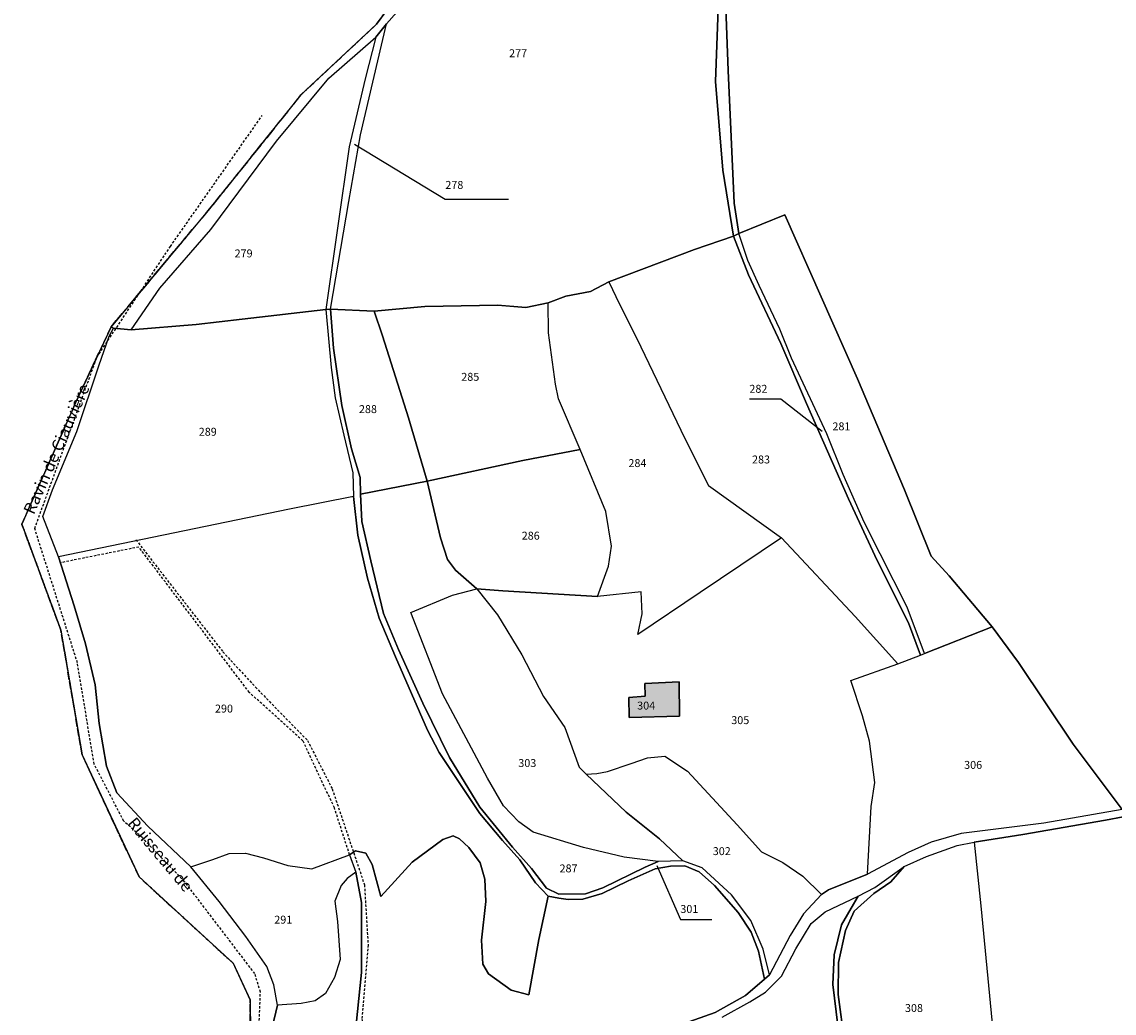
# Model space of a CAD drawing. Units: metres. Extents: x 1020890 to 1028769, y 6338340 to 6348156.
# Drawn here: x 1021953 to 1022228, y 6345003 to 6345253 of the extents above; entities that cross this region are included whole.
import ezdxf
from ezdxf.enums import TextEntityAlignment as Align

# ---------------------------------------------------------------- set-up
doc = ezdxf.new("R2010")
doc.units = ezdxf.units.M
for name, pattern in [('TOPO1', [1, 0.6, -0.4]), ('TOPO2', [2.4, 2, -0.4]), ('TOPO5', [5.4, 3, -1, 0.4, -1])]:
    doc.linetypes.add(name, pattern=pattern)
for name, color, linetype in [('ig_cad_bati_dur', 152, 'CONTINUOUS'), ('ig_cad_bati_dur_hach', 24, 'CONTINUOUS'), ('ig_cad_detail_lineaire', 252, 'TOPO1'), ('ig_cad_divers_texte', 8, 'CONTINUOUS'), ('ig_cad_fleche_de_rattachement', 3, 'CONTINUOUS'), ('ig_cad_hydro', 140, 'CONTINUOUS'), ('ig_cad_lieudit', 7, 'ByLayer'), ('ig_cad_limcom', 1, 'TOPO5'), ('ig_cad_parcel', 3, 'CONTINUOUS'), ('ig_cad_parcel_num', 3, 'CONTINUOUS'), ('ig_cad_section', 20, 'TOPO2')]:
    doc.layers.add(name, color=color, linetype=linetype)
doc.styles.add('Times New Roman', font='times.ttf')

msp = doc.modelspace()

# ---------------------------------------------------------------- hatches: boundary and pattern name
at = {"layer": 'ig_cad_bati_dur_hach'}
msp.add_hatch(color=256, dxfattribs=at).paths.add_polyline_path([(1022109.92, 6345085.87), (1022110.02, 6345082.69), (1022105.86, 6345082.32), (1022105.97, 6345077.26), (1022118.64, 6345077.65), (1022118.57, 6345086.31)])

# ---------------------------------------------------------------- linework, layer by layer
at = {"layer": 'ig_cad_bati_dur'}
msp.add_lwpolyline([(1022109.92, 6345085.87), (1022110.02, 6345082.69), (1022105.86, 6345082.32), (1022105.97, 6345077.26), (1022118.64, 6345077.65), (1022118.57, 6345086.31)], close=True, dxfattribs=at)
at = {"layer": 'ig_cad_detail_lineaire'}
for points in [[(1022092.3, 6344819.78), (1022082.04, 6344836.93), (1022068.77, 6344854.08), (1022053.89, 6344869.36), (1022035.28, 6344886.04), (1022019.93, 6344901.33), (1022017.6, 6344905.03), (1022012, 6344920.8), (1022013.34, 6344941.7), (1022010.99, 6344957.48), (1022014.89, 6344972.81), (1022009.76, 6344989.05), (1022012.52, 6344996.94), (1022012.97, 6345008.08), (1022011.56, 6345012.72), (1021993.87, 6345035.9), (1021983.16, 6345047.02), (1021978.51, 6345051.19), (1021971.05, 6345065.56), (1021966.83, 6345091.08), (1021956.07, 6345124.95), (1021971.76, 6345168.15), (1021990.27, 6345196.05), (1022013.41, 6345229.06)], [(1022092.3, 6344819.78), (1022082.04, 6344836.93), (1022068.77, 6344854.08), (1022053.89, 6344869.36), (1022035.28, 6344886.04), (1022019.93, 6344901.33), (1022017.6, 6344905.03), (1022012, 6344920.8), (1022013.34, 6344941.7), (1022010.99, 6344957.48), (1022014.89, 6344972.81), (1022009.76, 6344989.05), (1022012.52, 6344996.94), (1022012.97, 6345008.08), (1022011.56, 6345012.72), (1021993.87, 6345035.9), (1021983.16, 6345047.02), (1021978.51, 6345051.19), (1021971.05, 6345065.56), (1021966.83, 6345091.08), (1021956.07, 6345124.95), (1021971.76, 6345168.15), (1021990.27, 6345196.05), (1022013.41, 6345229.06)], [(1021975.32, 6345175.81), (1021966.36, 6345156.6), (1021952.82, 6345126.07), (1021962.64, 6345099.33), (1021968.01, 6345067.86), (1021982.38, 6345037.1), (1022006.11, 6345015.33), (1022010.36, 6345006.13), (1022010.63, 6344981.4), (1022010.03, 6344965.55), (1022008.18, 6344955.77), (1022009.04, 6344942.79), (1022007.42, 6344921.94), (1022011.83, 6344907.2), (1022027.53, 6344884.23), (1022048.02, 6344863.17), (1022073.05, 6344841.88), (1022091.07, 6344817.07)], [(1021981.58, 6345122.11), (1022003.5, 6345093.87), (1022011.72, 6345084.95), (1022024.85, 6345071.51), (1022031.07, 6345059.3), (1022039.2, 6345035.12), (1022040.11, 6345019.94), (1022038.54, 6345001.23), (1022039.13, 6344999.07)], [(1022035.47, 6345042.65), (1022031.63, 6345054.5), (1022023.69, 6345071.39), (1022010.19, 6345083.61), (1021982.31, 6345120.28), (1021962.53, 6345116.3)]]:
    msp.add_lwpolyline(points, dxfattribs=at)
at = {"layer": 'ig_cad_fleche_de_rattachement'}
for points in [[(1022036.71, 6345221.8), (1022059.59, 6345207.94), (1022075.49, 6345207.98)], [(1022154.57, 6345149.43), (1022144.2, 6345157.56), (1022136.25, 6345157.54)], [(1022112.91, 6345040.01), (1022118.86, 6345026.39), (1022126.81, 6345026.41)]]:
    msp.add_lwpolyline(points, dxfattribs=at)
at = {"layer": 'ig_cad_hydro'}
for points in [[(1022083.09, 6345307.6), (1022042.24, 6345252.07), (1022023.19, 6345234.24), (1022000.17, 6345205.53), (1021988.35, 6345191.39), (1021975.31, 6345175.81), (1021975.92, 6345175.44), (1021980.35, 6345175.07), (1021987.64, 6345185.56), (1022000.43, 6345200.31), (1022017, 6345222.56), (1022030.23, 6345238.45), (1022042.07, 6345248.81), (1022044.8, 6345252.14), (1022051.91, 6345260.36)], [(1022014.57, 6344993.47), (1022017.24, 6345004.75), (1022016.35, 6345009.92), (1022014.57, 6345014.5), (1022009.32, 6345022.12), (1022002.6, 6345030.89), (1021995.46, 6345039.66), (1021984.59, 6345049.91), (1021976.77, 6345058.32), (1021974.17, 6345065.05), (1021972.28, 6345075.81), (1021971.27, 6345085.49), (1021968.91, 6345095.91), (1021966.03, 6345105.47), (1021962.06, 6345117.8), (1021958.09, 6345127.99), (1021960.51, 6345134.71), (1021966.67, 6345149.36), (1021972.24, 6345165.94), (1021974.83, 6345173.44), (1021975.92, 6345175.44), (1021975.31, 6345175.81), (1021966.36, 6345156.6), (1021952.82, 6345126.07), (1021962.64, 6345099.33), (1021968.01, 6345067.86), (1021982.38, 6345037.1), (1022006.11, 6345015.33), (1022010.36, 6345006.13), (1022010.63, 6344981.4)], [(1022230.23, 6345054.09), (1022210.52, 6345050.67), (1022189.67, 6345048.08), (1022182.08, 6345045.88), (1022176.33, 6345043.28), (1022166.05, 6345037.8), (1022156.2, 6345033.88), (1022154.44, 6345032.68), (1022149.87, 6345027.83), (1022146.52, 6345022.37), (1022141.29, 6345012.43), (1022140.04, 6345011.33), (1022135.28, 6345007.19), (1022127.65, 6345002.9), (1022118.35, 6344999.61)], [(1022129.39, 6345001.72), (1022136.34, 6345005.63), (1022140.32, 6345008.06), (1022144.36, 6345012.08), (1022147.93, 6345019.01), (1022151.87, 6345025.35), (1022155.4, 6345028.27), (1022163.68, 6345032.23), (1022167.89, 6345034.42), (1022175.32, 6345039.7), (1022180.92, 6345042.26), (1022188.64, 6345045.06), (1022192.95, 6345045.9), (1022205.21, 6345047.8), (1022226.01, 6345051.44), (1022230.5, 6345052.25)]]:
    msp.add_lwpolyline(points, dxfattribs=at)
at = {"layer": 'ig_cad_lieudit'}
for points in [[(1022083.09, 6345307.6), (1022042.24, 6345252.07), (1022023.19, 6345234.24), (1022000.17, 6345205.53), (1021988.35, 6345191.39), (1021975.31, 6345175.81), (1021975.92, 6345175.44), (1021980.35, 6345175.07), (1021996.74, 6345176.35), (1022008.33, 6345177.73), (1022029.49, 6345180.18), (1022030.65, 6345180.26), (1022041.67, 6345179.75), (1022054.46, 6345180.88), (1022072.79, 6345181.26), (1022079.9, 6345180.68), (1022085.52, 6345181.8), (1022089.94, 6345183.53), (1022096.19, 6345184.73), (1022100.83, 6345187.09), (1022122.39, 6345195.27), (1022132.24, 6345198.62), (1022133.59, 6345199.32), (1022145.23, 6345204.04), (1022163.48, 6345162.7), (1022175.37, 6345134.71), (1022182.12, 6345117.97), (1022186.66, 6345112.97), (1022197.47, 6345100.16), (1022204.12, 6345091.2), (1022217.89, 6345070.56), (1022230.23, 6345054.09)], [(1022230.23, 6345054.09), (1022217.89, 6345070.56), (1022204.12, 6345091.2), (1022197.47, 6345100.16), (1022186.66, 6345112.97), (1022182.12, 6345117.97), (1022175.37, 6345134.71), (1022163.48, 6345162.7), (1022145.23, 6345204.04), (1022133.59, 6345199.32), (1022132.24, 6345198.62), (1022122.39, 6345195.27), (1022100.83, 6345187.09), (1022096.19, 6345184.73), (1022089.94, 6345183.53), (1022085.52, 6345181.8), (1022079.9, 6345180.68), (1022072.78, 6345181.26), (1022054.46, 6345180.88), (1022041.67, 6345179.75), (1022030.65, 6345180.26), (1022029.49, 6345180.18), (1022008.33, 6345177.73), (1021996.74, 6345176.35), (1021980.35, 6345175.07), (1021975.92, 6345175.44), (1021975.31, 6345175.81), (1021966.36, 6345156.6), (1021952.82, 6345126.07), (1021962.64, 6345099.33), (1021968.01, 6345067.86), (1021982.38, 6345037.1), (1022006.11, 6345015.33), (1022010.36, 6345006.13), (1022010.63, 6344981.4)]]:
    msp.add_lwpolyline(points, dxfattribs=at)
at = {"layer": 'ig_cad_limcom'}
msp.add_lwpolyline([(1022083.09, 6345307.6), (1022042.24, 6345252.07), (1022023.19, 6345234.24), (1022000.17, 6345205.53), (1021988.35, 6345191.39), (1021975.31, 6345175.81), (1021966.36, 6345156.6), (1021952.82, 6345126.07), (1021962.64, 6345099.33), (1021968.01, 6345067.86), (1021982.38, 6345037.1), (1022006.11, 6345015.33), (1022010.36, 6345006.13), (1022010.63, 6344981.4), (1022010.03, 6344965.55), (1022008.18, 6344955.77), (1022009.04, 6344942.79), (1022007.42, 6344921.94), (1022011.83, 6344907.2), (1022027.53, 6344884.23), (1022048.02, 6344863.17), (1022073.05, 6344841.88), (1022091.07, 6344817.07)], dxfattribs=at)
msp.add_lwpolyline([(1022083.09, 6345307.6), (1022042.24, 6345252.07), (1022023.19, 6345234.24), (1022000.17, 6345205.53), (1021988.35, 6345191.39), (1021975.31, 6345175.81), (1021966.36, 6345156.6), (1021952.82, 6345126.07), (1021962.64, 6345099.33), (1021968.01, 6345067.86), (1021982.38, 6345037.1), (1022006.11, 6345015.33), (1022010.36, 6345006.13), (1022010.63, 6344981.4), (1022010.03, 6344965.55), (1022008.18, 6344955.77), (1022009.04, 6344942.79), (1022007.42, 6344921.94), (1022011.83, 6344907.2), (1022027.53, 6344884.23), (1022048.02, 6344863.17), (1022073.05, 6344841.88), (1022091.07, 6344817.07)], dxfattribs=at)
msp.add_lwpolyline([(1022083.09, 6345307.6), (1022042.24, 6345252.07), (1022023.19, 6345234.24), (1022000.17, 6345205.53), (1021988.35, 6345191.39), (1021975.31, 6345175.81), (1021966.36, 6345156.6), (1021952.82, 6345126.07), (1021962.64, 6345099.33), (1021968.01, 6345067.86), (1021982.38, 6345037.1), (1022006.11, 6345015.33), (1022010.36, 6345006.13), (1022010.63, 6344981.4), (1022010.03, 6344965.55), (1022008.18, 6344955.77), (1022009.04, 6344942.79), (1022007.42, 6344921.94), (1022011.83, 6344907.2), (1022027.53, 6344884.23), (1022048.02, 6344863.17), (1022073.05, 6344841.88), (1022091.07, 6344817.07)], dxfattribs=at)
msp.add_lwpolyline([(1022083.09, 6345307.6), (1022042.24, 6345252.07), (1022023.19, 6345234.24), (1022000.17, 6345205.53), (1021988.35, 6345191.39), (1021975.31, 6345175.81), (1021966.36, 6345156.6), (1021952.82, 6345126.07), (1021962.64, 6345099.33), (1021968.01, 6345067.86), (1021982.38, 6345037.1), (1022006.11, 6345015.33), (1022010.36, 6345006.13), (1022010.63, 6344981.4), (1022010.03, 6344965.55), (1022008.18, 6344955.77), (1022009.04, 6344942.79), (1022007.42, 6344921.94), (1022011.83, 6344907.2), (1022027.53, 6344884.23), (1022048.02, 6344863.17), (1022073.05, 6344841.88), (1022091.07, 6344817.07)], dxfattribs=at)
msp.add_lwpolyline([(1022083.09, 6345307.6), (1022042.24, 6345252.07), (1022023.19, 6345234.24), (1022000.17, 6345205.53), (1021988.35, 6345191.39), (1021975.31, 6345175.81), (1021966.36, 6345156.6), (1021952.82, 6345126.07), (1021962.64, 6345099.33), (1021968.01, 6345067.86), (1021982.38, 6345037.1), (1022006.11, 6345015.33), (1022010.36, 6345006.13), (1022010.63, 6344981.4), (1022010.03, 6344965.55), (1022008.18, 6344955.77), (1022009.04, 6344942.79), (1022007.42, 6344921.94), (1022011.83, 6344907.2), (1022027.53, 6344884.23), (1022048.02, 6344863.17), (1022073.05, 6344841.88), (1022091.07, 6344817.07)], dxfattribs=at)
msp.add_lwpolyline([(1022083.09, 6345307.6), (1022042.24, 6345252.07), (1022023.19, 6345234.24), (1022000.17, 6345205.53), (1021988.35, 6345191.39), (1021975.31, 6345175.81), (1021966.36, 6345156.6), (1021952.82, 6345126.07), (1021962.64, 6345099.33), (1021968.01, 6345067.86), (1021982.38, 6345037.1), (1022006.11, 6345015.33), (1022010.36, 6345006.13), (1022010.63, 6344981.4), (1022010.03, 6344965.55), (1022008.18, 6344955.77), (1022009.04, 6344942.79), (1022007.42, 6344921.94), (1022011.83, 6344907.2), (1022027.53, 6344884.23), (1022048.02, 6344863.17), (1022073.05, 6344841.88), (1022091.07, 6344817.07)], dxfattribs=at)
msp.add_lwpolyline([(1022083.09, 6345307.6), (1022042.24, 6345252.07), (1022023.19, 6345234.24), (1022000.17, 6345205.53), (1021988.35, 6345191.39), (1021975.31, 6345175.81), (1021966.36, 6345156.6), (1021952.82, 6345126.07), (1021962.64, 6345099.33), (1021968.01, 6345067.86), (1021982.38, 6345037.1), (1022006.11, 6345015.33), (1022010.36, 6345006.13), (1022010.63, 6344981.4), (1022010.03, 6344965.55), (1022008.18, 6344955.77), (1022009.04, 6344942.79), (1022007.42, 6344921.94), (1022011.83, 6344907.2), (1022027.53, 6344884.23), (1022048.02, 6344863.17), (1022073.05, 6344841.88), (1022091.07, 6344817.07)], dxfattribs=at)
msp.add_lwpolyline([(1022083.09, 6345307.6), (1022042.24, 6345252.07), (1022023.19, 6345234.24), (1022000.17, 6345205.53), (1021988.35, 6345191.39), (1021975.31, 6345175.81), (1021966.36, 6345156.6), (1021952.82, 6345126.07), (1021962.64, 6345099.33), (1021968.01, 6345067.86), (1021982.38, 6345037.1), (1022006.11, 6345015.33), (1022010.36, 6345006.13), (1022010.63, 6344981.4), (1022010.03, 6344965.55), (1022008.18, 6344955.77), (1022009.04, 6344942.79), (1022007.42, 6344921.94), (1022011.83, 6344907.2), (1022027.53, 6344884.23), (1022048.02, 6344863.17), (1022073.05, 6344841.88), (1022091.07, 6344817.07)], dxfattribs=at)
msp.add_lwpolyline([(1022083.09, 6345307.6), (1022042.24, 6345252.07), (1022023.19, 6345234.24), (1022000.17, 6345205.53), (1021988.35, 6345191.39), (1021975.31, 6345175.81), (1021966.36, 6345156.6), (1021952.82, 6345126.07), (1021962.64, 6345099.33), (1021968.01, 6345067.86), (1021982.38, 6345037.1), (1022006.11, 6345015.33), (1022010.36, 6345006.13), (1022010.63, 6344981.4), (1022010.03, 6344965.55), (1022008.18, 6344955.77), (1022009.04, 6344942.79), (1022007.42, 6344921.94), (1022011.83, 6344907.2), (1022027.53, 6344884.23), (1022048.02, 6344863.17), (1022073.05, 6344841.88), (1022091.07, 6344817.07)], dxfattribs=at)
msp.add_lwpolyline([(1022083.09, 6345307.6), (1022042.24, 6345252.07), (1022023.19, 6345234.24), (1022000.17, 6345205.53), (1021988.35, 6345191.39), (1021975.31, 6345175.81), (1021966.36, 6345156.6), (1021952.82, 6345126.07), (1021962.64, 6345099.33), (1021968.01, 6345067.86), (1021982.38, 6345037.1), (1022006.11, 6345015.33), (1022010.36, 6345006.13), (1022010.63, 6344981.4), (1022010.03, 6344965.55), (1022008.18, 6344955.77), (1022009.04, 6344942.79), (1022007.42, 6344921.94), (1022011.83, 6344907.2), (1022027.53, 6344884.23), (1022048.02, 6344863.17), (1022073.05, 6344841.88), (1022091.07, 6344817.07)], dxfattribs=at)
msp.add_lwpolyline([(1022083.09, 6345307.6), (1022042.24, 6345252.07), (1022023.19, 6345234.24), (1022000.17, 6345205.53), (1021988.35, 6345191.39), (1021975.31, 6345175.81), (1021966.36, 6345156.6), (1021952.82, 6345126.07), (1021962.64, 6345099.33), (1021968.01, 6345067.86), (1021982.38, 6345037.1), (1022006.11, 6345015.33), (1022010.36, 6345006.13), (1022010.63, 6344981.4), (1022010.03, 6344965.55), (1022008.18, 6344955.77), (1022009.04, 6344942.79), (1022007.42, 6344921.94), (1022011.83, 6344907.2), (1022027.53, 6344884.23), (1022048.02, 6344863.17), (1022073.05, 6344841.88), (1022091.07, 6344817.07)], dxfattribs=at)
msp.add_lwpolyline([(1022083.09, 6345307.6), (1022042.24, 6345252.07), (1022023.19, 6345234.24), (1022000.17, 6345205.53), (1021988.35, 6345191.39), (1021975.31, 6345175.81), (1021966.36, 6345156.6), (1021952.82, 6345126.07), (1021962.64, 6345099.33), (1021968.01, 6345067.86), (1021982.38, 6345037.1), (1022006.11, 6345015.33), (1022010.36, 6345006.13), (1022010.63, 6344981.4), (1022010.03, 6344965.55), (1022008.18, 6344955.77), (1022009.04, 6344942.79), (1022007.42, 6344921.94), (1022011.83, 6344907.2), (1022027.53, 6344884.23), (1022048.02, 6344863.17), (1022073.05, 6344841.88), (1022091.07, 6344817.07)], dxfattribs=at)
msp.add_lwpolyline([(1022083.09, 6345307.6), (1022042.24, 6345252.07), (1022023.19, 6345234.24), (1022000.17, 6345205.53), (1021988.35, 6345191.39), (1021975.31, 6345175.81), (1021966.36, 6345156.6), (1021952.82, 6345126.07), (1021962.64, 6345099.33), (1021968.01, 6345067.86), (1021982.38, 6345037.1), (1022006.11, 6345015.33), (1022010.36, 6345006.13), (1022010.63, 6344981.4), (1022010.03, 6344965.55), (1022008.18, 6344955.77), (1022009.04, 6344942.79), (1022007.42, 6344921.94), (1022011.83, 6344907.2), (1022027.53, 6344884.23), (1022048.02, 6344863.17), (1022073.05, 6344841.88), (1022091.07, 6344817.07)], dxfattribs=at)
msp.add_lwpolyline([(1022083.09, 6345307.6), (1022042.24, 6345252.07), (1022023.19, 6345234.24), (1022000.17, 6345205.53), (1021988.35, 6345191.39), (1021975.31, 6345175.81), (1021966.36, 6345156.6), (1021952.82, 6345126.07), (1021962.64, 6345099.33), (1021968.01, 6345067.86), (1021982.38, 6345037.1), (1022006.11, 6345015.33), (1022010.36, 6345006.13), (1022010.63, 6344981.4), (1022010.03, 6344965.55), (1022008.18, 6344955.77), (1022009.04, 6344942.79), (1022007.42, 6344921.94), (1022011.83, 6344907.2), (1022027.53, 6344884.23), (1022048.02, 6344863.17), (1022073.05, 6344841.88), (1022091.07, 6344817.07)], dxfattribs=at)
msp.add_lwpolyline([(1022083.09, 6345307.6), (1022042.24, 6345252.07), (1022023.19, 6345234.24), (1022000.17, 6345205.53), (1021988.35, 6345191.39), (1021975.31, 6345175.81), (1021966.36, 6345156.6), (1021952.82, 6345126.07), (1021962.64, 6345099.33), (1021968.01, 6345067.86), (1021982.38, 6345037.1), (1022006.11, 6345015.33), (1022010.36, 6345006.13), (1022010.63, 6344981.4), (1022010.03, 6344965.55), (1022008.18, 6344955.77), (1022009.04, 6344942.79), (1022007.42, 6344921.94), (1022011.83, 6344907.2), (1022027.53, 6344884.23), (1022048.02, 6344863.17), (1022073.05, 6344841.88), (1022091.07, 6344817.07)], dxfattribs=at)
msp.add_lwpolyline([(1022083.09, 6345307.6), (1022042.24, 6345252.07), (1022023.19, 6345234.24), (1022000.17, 6345205.53), (1021988.35, 6345191.39), (1021975.31, 6345175.81), (1021966.36, 6345156.6), (1021952.82, 6345126.07), (1021962.64, 6345099.33), (1021968.01, 6345067.86), (1021982.38, 6345037.1), (1022006.11, 6345015.33), (1022010.36, 6345006.13), (1022010.63, 6344981.4), (1022010.03, 6344965.55), (1022008.18, 6344955.77), (1022009.04, 6344942.79), (1022007.42, 6344921.94), (1022011.83, 6344907.2), (1022027.53, 6344884.23), (1022048.02, 6344863.17), (1022073.05, 6344841.88), (1022091.07, 6344817.07)], dxfattribs=at)
msp.add_lwpolyline([(1022083.09, 6345307.6), (1022042.24, 6345252.07), (1022023.19, 6345234.24), (1022000.17, 6345205.53), (1021988.35, 6345191.39), (1021975.31, 6345175.81), (1021966.36, 6345156.6), (1021952.82, 6345126.07), (1021962.64, 6345099.33), (1021968.01, 6345067.86), (1021982.38, 6345037.1), (1022006.11, 6345015.33), (1022010.36, 6345006.13), (1022010.63, 6344981.4), (1022010.03, 6344965.55), (1022008.18, 6344955.77), (1022009.04, 6344942.79), (1022007.42, 6344921.94), (1022011.83, 6344907.2), (1022027.53, 6344884.23), (1022048.02, 6344863.17), (1022073.05, 6344841.88), (1022091.07, 6344817.07)], dxfattribs=at)
msp.add_lwpolyline([(1022083.09, 6345307.6), (1022042.24, 6345252.07), (1022023.19, 6345234.24), (1022000.17, 6345205.53), (1021988.35, 6345191.39), (1021975.31, 6345175.81), (1021966.36, 6345156.6), (1021952.82, 6345126.07), (1021962.64, 6345099.33), (1021968.01, 6345067.86), (1021982.38, 6345037.1), (1022006.11, 6345015.33), (1022010.36, 6345006.13), (1022010.63, 6344981.4), (1022010.03, 6344965.55), (1022008.18, 6344955.77), (1022009.04, 6344942.79), (1022007.42, 6344921.94), (1022011.83, 6344907.2), (1022027.53, 6344884.23), (1022048.02, 6344863.17), (1022073.05, 6344841.88), (1022091.07, 6344817.07)], dxfattribs=at)
msp.add_lwpolyline([(1022083.09, 6345307.6), (1022042.24, 6345252.07), (1022023.19, 6345234.24), (1022000.17, 6345205.53), (1021988.35, 6345191.39), (1021975.31, 6345175.81), (1021966.36, 6345156.6), (1021952.82, 6345126.07), (1021962.64, 6345099.33), (1021968.01, 6345067.86), (1021982.38, 6345037.1), (1022006.11, 6345015.33), (1022010.36, 6345006.13), (1022010.63, 6344981.4), (1022010.03, 6344965.55), (1022008.18, 6344955.77), (1022009.04, 6344942.79), (1022007.42, 6344921.94), (1022011.83, 6344907.2), (1022027.53, 6344884.23), (1022048.02, 6344863.17), (1022073.05, 6344841.88), (1022091.07, 6344817.07)], dxfattribs=at)
msp.add_lwpolyline([(1022083.09, 6345307.6), (1022042.24, 6345252.07), (1022023.19, 6345234.24), (1022000.17, 6345205.53), (1021988.35, 6345191.39), (1021975.31, 6345175.81), (1021966.36, 6345156.6), (1021952.82, 6345126.07), (1021962.64, 6345099.33), (1021968.01, 6345067.86), (1021982.38, 6345037.1), (1022006.11, 6345015.33), (1022010.36, 6345006.13), (1022010.63, 6344981.4), (1022010.03, 6344965.55), (1022008.18, 6344955.77), (1022009.04, 6344942.79), (1022007.42, 6344921.94), (1022011.83, 6344907.2), (1022027.53, 6344884.23), (1022048.02, 6344863.17), (1022073.05, 6344841.88), (1022091.07, 6344817.07)], dxfattribs=at)
msp.add_lwpolyline([(1022083.09, 6345307.6), (1022042.24, 6345252.07), (1022023.19, 6345234.24), (1022000.17, 6345205.53), (1021988.35, 6345191.39), (1021975.31, 6345175.81), (1021966.36, 6345156.6), (1021952.82, 6345126.07), (1021962.64, 6345099.33), (1021968.01, 6345067.86), (1021982.38, 6345037.1), (1022006.11, 6345015.33), (1022010.36, 6345006.13), (1022010.63, 6344981.4), (1022010.03, 6344965.55), (1022008.18, 6344955.77), (1022009.04, 6344942.79), (1022007.42, 6344921.94), (1022011.83, 6344907.2), (1022027.53, 6344884.23), (1022048.02, 6344863.17), (1022073.05, 6344841.88), (1022091.07, 6344817.07)], dxfattribs=at)
msp.add_lwpolyline([(1022083.09, 6345307.6), (1022042.24, 6345252.07), (1022023.19, 6345234.24), (1022000.17, 6345205.53), (1021988.35, 6345191.39), (1021975.31, 6345175.81), (1021966.36, 6345156.6), (1021952.82, 6345126.07), (1021962.64, 6345099.33), (1021968.01, 6345067.86), (1021982.38, 6345037.1), (1022006.11, 6345015.33), (1022010.36, 6345006.13), (1022010.63, 6344981.4), (1022010.03, 6344965.55), (1022008.18, 6344955.77), (1022009.04, 6344942.79), (1022007.42, 6344921.94), (1022011.83, 6344907.2), (1022027.53, 6344884.23), (1022048.02, 6344863.17), (1022073.05, 6344841.88), (1022091.07, 6344817.07)], dxfattribs=at)
msp.add_lwpolyline([(1022083.09, 6345307.6), (1022042.24, 6345252.07), (1022023.19, 6345234.24), (1022000.17, 6345205.53), (1021988.35, 6345191.39), (1021975.31, 6345175.81), (1021966.36, 6345156.6), (1021952.82, 6345126.07), (1021962.64, 6345099.33), (1021968.01, 6345067.86), (1021982.38, 6345037.1), (1022006.11, 6345015.33), (1022010.36, 6345006.13), (1022010.63, 6344981.4), (1022010.03, 6344965.55), (1022008.18, 6344955.77), (1022009.04, 6344942.79), (1022007.42, 6344921.94), (1022011.83, 6344907.2), (1022027.53, 6344884.23), (1022048.02, 6344863.17), (1022073.05, 6344841.88), (1022091.07, 6344817.07)], dxfattribs=at)
msp.add_lwpolyline([(1022083.09, 6345307.6), (1022042.24, 6345252.07), (1022023.19, 6345234.24), (1022000.17, 6345205.53), (1021988.35, 6345191.39), (1021975.31, 6345175.81), (1021966.36, 6345156.6), (1021952.82, 6345126.07), (1021962.64, 6345099.33), (1021968.01, 6345067.86), (1021982.38, 6345037.1), (1022006.11, 6345015.33), (1022010.36, 6345006.13), (1022010.63, 6344981.4), (1022010.03, 6344965.55), (1022008.18, 6344955.77), (1022009.04, 6344942.79), (1022007.42, 6344921.94), (1022011.83, 6344907.2), (1022027.53, 6344884.23), (1022048.02, 6344863.17), (1022073.05, 6344841.88), (1022091.07, 6344817.07)], dxfattribs=at)
msp.add_lwpolyline([(1022083.09, 6345307.6), (1022042.24, 6345252.07), (1022023.19, 6345234.24), (1022000.17, 6345205.53), (1021988.35, 6345191.39), (1021975.31, 6345175.81), (1021966.36, 6345156.6), (1021952.82, 6345126.07), (1021962.64, 6345099.33), (1021968.01, 6345067.86), (1021982.38, 6345037.1), (1022006.11, 6345015.33), (1022010.36, 6345006.13), (1022010.63, 6344981.4), (1022010.03, 6344965.55), (1022008.18, 6344955.77), (1022009.04, 6344942.79), (1022007.42, 6344921.94), (1022011.83, 6344907.2), (1022027.53, 6344884.23), (1022048.02, 6344863.17), (1022073.05, 6344841.88), (1022091.07, 6344817.07)], dxfattribs=at)
msp.add_lwpolyline([(1022083.09, 6345307.6), (1022042.24, 6345252.07), (1022023.19, 6345234.24), (1022000.17, 6345205.53), (1021988.35, 6345191.39), (1021975.31, 6345175.81), (1021966.36, 6345156.6), (1021952.82, 6345126.07), (1021962.64, 6345099.33), (1021968.01, 6345067.86), (1021982.38, 6345037.1), (1022006.11, 6345015.33), (1022010.36, 6345006.13), (1022010.63, 6344981.4), (1022010.03, 6344965.55), (1022008.18, 6344955.77), (1022009.04, 6344942.79), (1022007.42, 6344921.94), (1022011.83, 6344907.2), (1022027.53, 6344884.23), (1022048.02, 6344863.17), (1022073.05, 6344841.88), (1022091.07, 6344817.07)], dxfattribs=at)
msp.add_lwpolyline([(1022083.09, 6345307.6), (1022042.24, 6345252.07), (1022023.19, 6345234.24), (1022000.17, 6345205.53), (1021988.35, 6345191.39), (1021975.31, 6345175.81), (1021966.36, 6345156.6), (1021952.82, 6345126.07), (1021962.64, 6345099.33), (1021968.01, 6345067.86), (1021982.38, 6345037.1), (1022006.11, 6345015.33), (1022010.36, 6345006.13), (1022010.63, 6344981.4), (1022010.03, 6344965.55), (1022008.18, 6344955.77), (1022009.04, 6344942.79), (1022007.42, 6344921.94), (1022011.83, 6344907.2), (1022027.53, 6344884.23), (1022048.02, 6344863.17), (1022073.05, 6344841.88), (1022091.07, 6344817.07)], dxfattribs=at)
msp.add_lwpolyline([(1022083.09, 6345307.6), (1022042.24, 6345252.07), (1022023.19, 6345234.24), (1022000.17, 6345205.53), (1021988.35, 6345191.39), (1021975.31, 6345175.81), (1021966.36, 6345156.6), (1021952.82, 6345126.07), (1021962.64, 6345099.33), (1021968.01, 6345067.86), (1021982.38, 6345037.1), (1022006.11, 6345015.33), (1022010.36, 6345006.13), (1022010.63, 6344981.4), (1022010.03, 6344965.55), (1022008.18, 6344955.77), (1022009.04, 6344942.79), (1022007.42, 6344921.94), (1022011.83, 6344907.2), (1022027.53, 6344884.23), (1022048.02, 6344863.17), (1022073.05, 6344841.88), (1022091.07, 6344817.07)], dxfattribs=at)
msp.add_lwpolyline([(1022083.09, 6345307.6), (1022042.24, 6345252.07), (1022023.19, 6345234.24), (1022000.17, 6345205.53), (1021988.35, 6345191.39), (1021975.31, 6345175.81), (1021966.36, 6345156.6), (1021952.82, 6345126.07), (1021962.64, 6345099.33), (1021968.01, 6345067.86), (1021982.38, 6345037.1), (1022006.11, 6345015.33), (1022010.36, 6345006.13), (1022010.63, 6344981.4), (1022010.03, 6344965.55), (1022008.18, 6344955.77), (1022009.04, 6344942.79), (1022007.42, 6344921.94), (1022011.83, 6344907.2), (1022027.53, 6344884.23), (1022048.02, 6344863.17), (1022073.05, 6344841.88), (1022091.07, 6344817.07)], dxfattribs=at)
msp.add_lwpolyline([(1022083.09, 6345307.6), (1022042.24, 6345252.07), (1022023.19, 6345234.24), (1022000.17, 6345205.53), (1021988.35, 6345191.39), (1021975.31, 6345175.81), (1021966.36, 6345156.6), (1021952.82, 6345126.07), (1021962.64, 6345099.33), (1021968.01, 6345067.86), (1021982.38, 6345037.1), (1022006.11, 6345015.33), (1022010.36, 6345006.13), (1022010.63, 6344981.4), (1022010.03, 6344965.55), (1022008.18, 6344955.77), (1022009.04, 6344942.79), (1022007.42, 6344921.94), (1022011.83, 6344907.2), (1022027.53, 6344884.23), (1022048.02, 6344863.17), (1022073.05, 6344841.88), (1022091.07, 6344817.07)], dxfattribs=at)
msp.add_lwpolyline([(1022083.09, 6345307.6), (1022042.24, 6345252.07), (1022023.19, 6345234.24), (1022000.17, 6345205.53), (1021988.35, 6345191.39), (1021975.31, 6345175.81), (1021966.36, 6345156.6), (1021952.82, 6345126.07), (1021962.64, 6345099.33), (1021968.01, 6345067.86), (1021982.38, 6345037.1), (1022006.11, 6345015.33), (1022010.36, 6345006.13), (1022010.63, 6344981.4), (1022010.03, 6344965.55), (1022008.18, 6344955.77), (1022009.04, 6344942.79), (1022007.42, 6344921.94), (1022011.83, 6344907.2), (1022027.53, 6344884.23), (1022048.02, 6344863.17), (1022073.05, 6344841.88), (1022091.07, 6344817.07)], dxfattribs=at)
msp.add_lwpolyline([(1022083.09, 6345307.6), (1022042.24, 6345252.07), (1022023.19, 6345234.24), (1022000.17, 6345205.53), (1021988.35, 6345191.39), (1021975.31, 6345175.81), (1021966.36, 6345156.6), (1021952.82, 6345126.07), (1021962.64, 6345099.33), (1021968.01, 6345067.86), (1021982.38, 6345037.1), (1022006.11, 6345015.33), (1022010.36, 6345006.13), (1022010.63, 6344981.4), (1022010.03, 6344965.55), (1022008.18, 6344955.77), (1022009.04, 6344942.79), (1022007.42, 6344921.94), (1022011.83, 6344907.2), (1022027.53, 6344884.23), (1022048.02, 6344863.17), (1022073.05, 6344841.88), (1022091.07, 6344817.07)], dxfattribs=at)
msp.add_lwpolyline([(1022083.09, 6345307.6), (1022042.24, 6345252.07), (1022023.19, 6345234.24), (1022000.17, 6345205.53), (1021988.35, 6345191.39), (1021975.31, 6345175.81), (1021966.36, 6345156.6), (1021952.82, 6345126.07), (1021962.64, 6345099.33), (1021968.01, 6345067.86), (1021982.38, 6345037.1), (1022006.11, 6345015.33), (1022010.36, 6345006.13), (1022010.63, 6344981.4), (1022010.03, 6344965.55), (1022008.18, 6344955.77), (1022009.04, 6344942.79), (1022007.42, 6344921.94), (1022011.83, 6344907.2), (1022027.53, 6344884.23), (1022048.02, 6344863.17), (1022073.05, 6344841.88), (1022091.07, 6344817.07)], dxfattribs=at)
msp.add_lwpolyline([(1022083.09, 6345307.6), (1022042.24, 6345252.07), (1022023.19, 6345234.24), (1022000.17, 6345205.53), (1021988.35, 6345191.39), (1021975.31, 6345175.81), (1021966.36, 6345156.6), (1021952.82, 6345126.07), (1021962.64, 6345099.33), (1021968.01, 6345067.86), (1021982.38, 6345037.1), (1022006.11, 6345015.33), (1022010.36, 6345006.13), (1022010.63, 6344981.4), (1022010.03, 6344965.55), (1022008.18, 6344955.77), (1022009.04, 6344942.79), (1022007.42, 6344921.94), (1022011.83, 6344907.2), (1022027.53, 6344884.23), (1022048.02, 6344863.17), (1022073.05, 6344841.88), (1022091.07, 6344817.07)], dxfattribs=at)
msp.add_lwpolyline([(1022083.09, 6345307.6), (1022042.24, 6345252.07), (1022023.19, 6345234.24), (1022000.17, 6345205.53), (1021988.35, 6345191.39), (1021975.31, 6345175.81), (1021966.36, 6345156.6), (1021952.82, 6345126.07), (1021962.64, 6345099.33), (1021968.01, 6345067.86), (1021982.38, 6345037.1), (1022006.11, 6345015.33), (1022010.36, 6345006.13), (1022010.63, 6344981.4), (1022010.03, 6344965.55), (1022008.18, 6344955.77), (1022009.04, 6344942.79), (1022007.42, 6344921.94), (1022011.83, 6344907.2), (1022027.53, 6344884.23), (1022048.02, 6344863.17), (1022073.05, 6344841.88), (1022091.07, 6344817.07)], dxfattribs=at)
msp.add_lwpolyline([(1022083.09, 6345307.6), (1022042.24, 6345252.07), (1022023.19, 6345234.24), (1022000.17, 6345205.53), (1021988.35, 6345191.39), (1021975.31, 6345175.81), (1021966.36, 6345156.6), (1021952.82, 6345126.07), (1021962.64, 6345099.33), (1021968.01, 6345067.86), (1021982.38, 6345037.1), (1022006.11, 6345015.33), (1022010.36, 6345006.13), (1022010.63, 6344981.4), (1022010.03, 6344965.55), (1022008.18, 6344955.77), (1022009.04, 6344942.79), (1022007.42, 6344921.94), (1022011.83, 6344907.2), (1022027.53, 6344884.23), (1022048.02, 6344863.17), (1022073.05, 6344841.88), (1022091.07, 6344817.07)], dxfattribs=at)
msp.add_lwpolyline([(1022083.09, 6345307.6), (1022042.24, 6345252.07), (1022023.19, 6345234.24), (1022000.17, 6345205.53), (1021988.35, 6345191.39), (1021975.31, 6345175.81), (1021966.36, 6345156.6), (1021952.82, 6345126.07), (1021962.64, 6345099.33), (1021968.01, 6345067.86), (1021982.38, 6345037.1), (1022006.11, 6345015.33), (1022010.36, 6345006.13), (1022010.63, 6344981.4), (1022010.03, 6344965.55), (1022008.18, 6344955.77), (1022009.04, 6344942.79), (1022007.42, 6344921.94), (1022011.83, 6344907.2), (1022027.53, 6344884.23), (1022048.02, 6344863.17), (1022073.05, 6344841.88), (1022091.07, 6344817.07)], dxfattribs=at)
msp.add_lwpolyline([(1022083.09, 6345307.6), (1022042.24, 6345252.07), (1022023.19, 6345234.24), (1022000.17, 6345205.53), (1021988.35, 6345191.39), (1021975.31, 6345175.81), (1021966.36, 6345156.6), (1021952.82, 6345126.07), (1021962.64, 6345099.33), (1021968.01, 6345067.86), (1021982.38, 6345037.1), (1022006.11, 6345015.33), (1022010.36, 6345006.13), (1022010.63, 6344981.4), (1022010.03, 6344965.55), (1022008.18, 6344955.77), (1022009.04, 6344942.79), (1022007.42, 6344921.94), (1022011.83, 6344907.2), (1022027.53, 6344884.23), (1022048.02, 6344863.17), (1022073.05, 6344841.88), (1022091.07, 6344817.07)], dxfattribs=at)
at = {"layer": 'ig_cad_parcel'}
for points in [[(1022107.83, 6345341.5), (1022117.79, 6345321.69), (1022125.67, 6345302.46), (1022128.66, 6345285.52), (1022129.89, 6345267.47), (1022130.9, 6345240.44), (1022132.39, 6345207), (1022133.59, 6345199.32), (1022132.24, 6345198.62), (1022129.56, 6345215.3), (1022127.73, 6345237.63), (1022128.39, 6345255.99), (1022127.64, 6345274.05), (1022125.34, 6345289.36), (1022122.82, 6345304.63), (1022117.33, 6345317.68), (1022110.18, 6345331.32), (1022105.94, 6345339.35)], [(1022030.65, 6345180.26), (1022035.27, 6345207.37), (1022038.2, 6345224.21), (1022044.8, 6345252.14), (1022042.07, 6345248.81), (1022039.37, 6345238.27), (1022035.36, 6345221.15), (1022029.49, 6345180.18)], [(1022029.49, 6345180.18), (1022008.33, 6345177.73), (1021996.74, 6345176.35), (1021980.35, 6345175.07), (1021987.64, 6345185.56), (1022000.43, 6345200.31), (1022017, 6345222.56), (1022030.23, 6345238.45), (1022042.07, 6345248.81), (1022039.37, 6345238.27), (1022035.36, 6345221.15)], [(1022180.43, 6345093.39), (1022176, 6345105.11), (1022169.22, 6345118.52), (1022165.19, 6345126.54), (1022159.9, 6345138.6), (1022155.82, 6345148.82), (1022146.88, 6345167.86), (1022143.94, 6345175.16), (1022138.71, 6345186.18), (1022135.84, 6345192.49), (1022133.59, 6345199.32), (1022145.23, 6345204.04), (1022163.48, 6345162.7), (1022175.37, 6345134.71), (1022182.12, 6345117.97), (1022186.66, 6345112.97), (1022197.47, 6345100.16)], [(1022132.24, 6345198.62), (1022136, 6345188.92), (1022144.16, 6345171.6), (1022150.66, 6345156.43), (1022161.23, 6345132.45), (1022168.5, 6345116.89), (1022176.34, 6345101.19), (1022179.44, 6345093.02), (1022180.43, 6345093.39), (1022176, 6345105.11), (1022169.22, 6345118.52), (1022165.19, 6345126.54), (1022159.9, 6345138.6), (1022155.82, 6345148.82), (1022146.88, 6345167.86), (1022143.94, 6345175.16), (1022138.71, 6345186.18), (1022135.84, 6345192.49), (1022133.59, 6345199.32)], [(1022144.32, 6345122.58), (1022162.94, 6345102.77), (1022173.66, 6345090.82), (1022179.44, 6345093.02), (1022176.34, 6345101.19), (1022168.5, 6345116.89), (1022161.23, 6345132.45), (1022150.66, 6345156.43), (1022144.16, 6345171.6), (1022136, 6345188.92), (1022132.24, 6345198.62), (1022122.39, 6345195.27), (1022100.83, 6345187.09), (1022103.51, 6345181.53), (1022107.91, 6345172.83), (1022119.99, 6345147.65), (1022125.91, 6345135.77)], [(1022144.32, 6345122.58), (1022123.87, 6345108.82), (1022108.17, 6345098.21), (1022109.26, 6345103.43), (1022108.93, 6345108.96), (1022097.96, 6345107.81), (1022100.75, 6345115.41), (1022101.47, 6345120.52), (1022100.1, 6345129.26), (1022093.57, 6345144.89), (1022088.12, 6345157.6), (1022087.38, 6345161.3), (1022085.58, 6345174.26), (1022085.52, 6345181.8), (1022089.94, 6345183.53), (1022096.19, 6345184.73), (1022100.83, 6345187.09), (1022103.51, 6345181.53), (1022107.91, 6345172.83), (1022119.99, 6345147.65), (1022125.91, 6345135.77)], [(1022029.49, 6345180.18), (1022030.79, 6345165.57), (1022031.84, 6345157.9), (1022034.04, 6345148.49), (1022036.3, 6345138.95), (1022036.42, 6345133), (1022020.3, 6345129.82), (1021962.06, 6345117.8), (1021958.09, 6345127.99), (1021960.51, 6345134.71), (1021966.67, 6345149.36), (1021972.24, 6345165.94), (1021974.83, 6345173.44), (1021975.92, 6345175.44), (1021980.35, 6345175.07), (1021996.74, 6345176.35), (1022008.33, 6345177.73)], [(1022029.49, 6345180.18), (1022030.79, 6345165.57), (1022031.84, 6345157.9), (1022034.04, 6345148.49), (1022036.3, 6345138.95), (1022036.42, 6345133), (1022037.54, 6345123.24), (1022040.01, 6345112.44), (1022042.93, 6345102.31), (1022047.07, 6345092.56), (1022055.08, 6345074.08), (1022058.07, 6345068.51), (1022068.26, 6345053.06), (1022074, 6345046.25), (1022078.37, 6345041.42), (1022082.35, 6345035.58), (1022085.53, 6345032.26), (1022088.2, 6345031.74), (1022090.6, 6345031.43), (1022094.3, 6345031.49), (1022099.14, 6345032.96), (1022105.66, 6345036.1), (1022112.5, 6345039.11), (1022116.36, 6345039.79), (1022119.95, 6345039.86), (1022123.6, 6345038.4), (1022127.42, 6345034.91), (1022133.41, 6345028.16), (1022136.7, 6345023.16), (1022138.54, 6345018.38), (1022140.04, 6345011.33), (1022141.29, 6345012.43), (1022139.73, 6345018.88), (1022136.6, 6345026.1), (1022131.73, 6345032.56), (1022124.39, 6345039.42), (1022119.48, 6345041.13), (1022113.28, 6345040.96), (1022109.95, 6345039.6), (1022099.34, 6345034.32), (1022094.96, 6345032.85), (1022088.18, 6345032.73), (1022085.11, 6345034.29), (1022081.31, 6345039.22), (1022076.56, 6345044.63), (1022068.31, 6345054.71), (1022060.67, 6345067.22), (1022053.93, 6345080.94), (1022047.81, 6345094.46), (1022043.98, 6345103.53), (1022040.78, 6345116.8), (1022038.52, 6345126.71), (1022038.24, 6345133.63), (1022038.14, 6345137.8), (1022035.93, 6345145.07), (1022033.46, 6345155.97), (1022031.39, 6345170.39), (1022030.65, 6345180.26)], [(1022030.65, 6345180.26), (1022031.39, 6345170.39), (1022033.46, 6345155.97), (1022035.93, 6345145.07), (1022038.14, 6345137.8), (1022038.24, 6345133.63), (1022054.99, 6345136.86), (1022050.27, 6345152.83), (1022043.72, 6345173.55), (1022041.67, 6345179.75)], [(1022041.67, 6345179.75), (1022043.72, 6345173.55), (1022050.27, 6345152.83), (1022054.99, 6345136.86), (1022079.17, 6345142.1), (1022093.57, 6345144.89), (1022088.12, 6345157.6), (1022087.38, 6345161.3), (1022085.58, 6345174.26), (1022085.52, 6345181.8), (1022079.9, 6345180.68), (1022072.78, 6345181.26), (1022054.46, 6345180.88)], [(1022054.99, 6345136.86), (1022058.41, 6345122.57), (1022060.14, 6345117.15), (1022062.12, 6345114.47), (1022067.5, 6345109.73), (1022074.05, 6345109.25), (1022097.96, 6345107.81), (1022100.75, 6345115.41), (1022101.47, 6345120.52), (1022100.1, 6345129.26), (1022093.57, 6345144.89), (1022079.17, 6345142.1)], [(1022038.24, 6345133.63), (1022038.52, 6345126.71), (1022040.78, 6345116.8), (1022043.98, 6345103.53), (1022047.81, 6345094.46), (1022053.93, 6345080.94), (1022060.67, 6345067.22), (1022068.31, 6345054.71), (1022076.56, 6345044.63), (1022081.31, 6345039.22), (1022085.11, 6345034.29), (1022088.18, 6345032.73), (1022094.96, 6345032.85), (1022099.34, 6345034.32), (1022109.95, 6345039.6), (1022113.28, 6345040.96), (1022104.66, 6345042.08), (1022094.39, 6345044.56), (1022081.74, 6345048.38), (1022078.13, 6345050.98), (1022074.26, 6345055.05), (1022070.24, 6345061.98), (1022058.89, 6345083.3), (1022050.89, 6345103.75), (1022061.4, 6345108.11), (1022067.5, 6345109.73), (1022062.12, 6345114.47), (1022060.14, 6345117.15), (1022058.41, 6345122.57), (1022054.99, 6345136.86)], [(1022085.53, 6345032.26), (1022082.35, 6345035.58), (1022078.37, 6345041.42), (1022074, 6345046.25), (1022068.26, 6345053.06), (1022058.07, 6345068.51), (1022055.08, 6345074.08), (1022047.07, 6345092.56), (1022042.93, 6345102.31), (1022040.01, 6345112.44), (1022037.54, 6345123.24), (1022036.42, 6345133), (1022020.3, 6345129.82), (1021962.06, 6345117.8), (1021966.03, 6345105.47), (1021968.91, 6345095.91), (1021971.27, 6345085.49), (1021972.28, 6345075.81), (1021974.17, 6345065.05), (1021976.77, 6345058.32), (1021984.59, 6345049.91), (1021995.46, 6345039.66), (1022001.01, 6345041.48), (1022005.12, 6345043.05), (1022009.22, 6345043.11), (1022013.75, 6345041.92), (1022019.86, 6345039.96), (1022025.96, 6345039.13), (1022035.47, 6345042.65), (1022036.93, 6345043.64), (1022039.53, 6345043.07), (1022041.11, 6345040.26), (1022043.36, 6345032.18), (1022051.27, 6345040.86), (1022059, 6345046.54), (1022061.56, 6345047.49), (1022063.17, 6345046.71), (1022065.53, 6345044.53), (1022068.35, 6345040.68), (1022069.55, 6345036.57), (1022069.77, 6345030.94), (1022068.75, 6345021.15), (1022069.07, 6345015.1), (1022070.44, 6345012.65), (1022076.23, 6345008.54), (1022080.61, 6345007.35), (1022083.14, 6345021.32)], [(1022067.5, 6345109.73), (1022072.76, 6345103.15), (1022078.87, 6345093.12), (1022084.31, 6345082.59), (1022089.73, 6345074.75), (1022093.3, 6345064.75), (1022095.08, 6345063.03), (1022097.83, 6345063.21), (1022100.49, 6345063.68), (1022106.48, 6345065.68), (1022110.57, 6345067.09), (1022114.95, 6345067.52), (1022120.69, 6345063.73), (1022133.16, 6345050.22), (1022139.33, 6345043.46), (1022144.66, 6345040.75), (1022149.71, 6345037.27), (1022154.44, 6345032.68), (1022156.2, 6345033.88), (1022166.05, 6345037.8), (1022166.96, 6345054.83), (1022167.88, 6345060.89), (1022166.51, 6345071.32), (1022164.77, 6345077.68), (1022161.84, 6345086.62), (1022173.66, 6345090.82), (1022162.94, 6345102.77), (1022144.32, 6345122.58), (1022123.87, 6345108.82), (1022108.17, 6345098.21), (1022109.26, 6345103.43), (1022108.93, 6345108.96), (1022097.96, 6345107.81), (1022074.05, 6345109.25)], [(1022119.48, 6345041.13), (1022113.28, 6345040.96), (1022104.66, 6345042.08), (1022094.39, 6345044.56), (1022081.74, 6345048.38), (1022078.13, 6345050.98), (1022074.26, 6345055.05), (1022070.24, 6345061.98), (1022058.89, 6345083.3), (1022050.89, 6345103.75), (1022061.4, 6345108.11), (1022067.5, 6345109.73), (1022072.76, 6345103.15), (1022078.87, 6345093.12), (1022084.31, 6345082.59), (1022089.73, 6345074.75), (1022093.3, 6345064.75), (1022095.08, 6345063.03), (1022105.21, 6345053.47), (1022113.56, 6345046.71)], [(1022166.05, 6345037.8), (1022166.96, 6345054.83), (1022167.88, 6345060.89), (1022166.51, 6345071.32), (1022164.77, 6345077.68), (1022161.84, 6345086.62), (1022173.66, 6345090.82), (1022179.44, 6345093.02), (1022180.43, 6345093.39), (1022197.47, 6345100.16), (1022204.12, 6345091.2), (1022217.89, 6345070.56), (1022230.23, 6345054.09), (1022210.52, 6345050.67), (1022189.67, 6345048.08), (1022182.08, 6345045.88), (1022176.33, 6345043.28)], [(1022118.57, 6345086.31), (1022118.64, 6345077.65), (1022105.97, 6345077.26), (1022105.86, 6345082.32), (1022110.02, 6345082.69), (1022109.92, 6345085.87)], [(1022118.57, 6345086.31), (1022118.64, 6345077.65), (1022105.97, 6345077.26), (1022105.86, 6345082.32), (1022110.02, 6345082.69), (1022109.92, 6345085.87)], [(1022141.29, 6345012.43), (1022139.73, 6345018.88), (1022136.6, 6345026.1), (1022131.73, 6345032.56), (1022124.39, 6345039.42), (1022119.48, 6345041.13), (1022113.56, 6345046.71), (1022105.21, 6345053.47), (1022095.08, 6345063.03), (1022097.83, 6345063.21), (1022100.49, 6345063.68), (1022106.48, 6345065.68), (1022110.57, 6345067.09), (1022114.95, 6345067.52), (1022120.69, 6345063.73), (1022133.16, 6345050.22), (1022139.33, 6345043.46), (1022144.66, 6345040.75), (1022149.71, 6345037.27), (1022154.44, 6345032.68), (1022149.87, 6345027.83), (1022146.52, 6345022.37)], [(1022192.95, 6345045.9), (1022194.58, 6345029.82), (1022197.67, 6344998.4), (1022199.63, 6344981.31), (1022190.51, 6344976.2), (1022170.33, 6344966), (1022167.66, 6344970.99), (1022163.89, 6344979.79), (1022160.26, 6344995.49), (1022158.63, 6345007.49), (1022158.71, 6345015.52), (1022160.52, 6345023.6), (1022162.69, 6345028.43), (1022167.62, 6345032.92), (1022171.95, 6345035.9), (1022175.32, 6345039.7), (1022180.92, 6345042.26), (1022188.64, 6345045.06)], [(1021995.46, 6345039.66), (1022001.01, 6345041.48), (1022005.12, 6345043.05), (1022009.22, 6345043.11), (1022013.75, 6345041.92), (1022019.86, 6345039.96), (1022025.96, 6345039.13), (1022035.47, 6345042.65), (1022037.01, 6345038.32), (1022034.82, 6345036.72), (1022033.3, 6345034.95), (1022031.75, 6345030.97), (1022032.44, 6345025.87), (1022033.09, 6345016.25), (1022031.64, 6345011.75), (1022029.35, 6345007.74), (1022026.75, 6345005.85), (1022023.26, 6345005.22), (1022017.24, 6345004.75), (1022016.35, 6345009.92), (1022014.57, 6345014.5), (1022009.32, 6345022.12), (1022002.6, 6345030.89)], [(1022170.33, 6344966), (1022169.13, 6344965.52), (1022164.32, 6344974.26), (1022160.6, 6344987.89), (1022158.59, 6344999.66), (1022157.27, 6345009.95), (1022157.62, 6345017.45), (1022159.52, 6345025.04), (1022162.48, 6345030.26), (1022163.68, 6345032.23), (1022167.89, 6345034.42), (1022175.32, 6345039.7), (1022171.95, 6345035.9), (1022167.62, 6345032.92), (1022162.69, 6345028.43), (1022160.52, 6345023.6), (1022158.71, 6345015.52), (1022158.63, 6345007.49), (1022160.26, 6344995.49), (1022163.89, 6344979.79), (1022167.66, 6344970.99)], [(1022037.09, 6344999.92), (1022038.47, 6345013.02), (1022038.45, 6345019.67), (1022038.48, 6345030.68), (1022037.01, 6345038.32), (1022034.82, 6345036.72), (1022033.3, 6345034.95), (1022031.75, 6345030.97), (1022032.44, 6345025.87), (1022033.09, 6345016.25), (1022031.64, 6345011.75), (1022029.35, 6345007.74), (1022026.75, 6345005.85), (1022023.26, 6345005.22), (1022017.24, 6345004.75), (1022014.57, 6344993.47), (1022014.37, 6344988.37), (1022024.54, 6344989.27), (1022029.6, 6344989.49), (1022031.1, 6344994.24), (1022034.07, 6344993.1), (1022037.97, 6344996.34)]]:
    msp.add_lwpolyline(points, close=True, dxfattribs=at)
for points in [[(1022390.42, 6345153.88), (1022374.88, 6345146.84), (1022364.46, 6345136.48), (1022346.14, 6345109.64), (1022328.31, 6345087.43), (1022314.92, 6345081.34), (1022294.03, 6345076.18), (1022282.99, 6345072.6), (1022269.3, 6345061.91), (1022262.89, 6345059.05), (1022230.23, 6345054.09), (1022217.89, 6345070.56), (1022204.12, 6345091.2), (1022197.47, 6345100.16), (1022186.66, 6345112.97), (1022182.12, 6345117.97), (1022175.37, 6345134.71), (1022163.48, 6345162.7), (1022145.23, 6345204.04), (1022133.59, 6345199.32), (1022132.39, 6345207), (1022130.9, 6345240.44), (1022129.89, 6345267.47)], [(1022128.39, 6345255.99), (1022127.73, 6345237.63), (1022129.56, 6345215.3), (1022132.24, 6345198.62), (1022122.39, 6345195.27), (1022100.83, 6345187.09), (1022096.19, 6345184.73), (1022089.94, 6345183.53), (1022085.52, 6345181.8), (1022079.9, 6345180.68), (1022072.78, 6345181.26), (1022054.46, 6345180.88), (1022041.67, 6345179.75), (1022030.65, 6345180.26), (1022035.27, 6345207.37), (1022038.2, 6345224.21), (1022044.8, 6345252.14), (1022051.91, 6345260.36)], [(1022230.5, 6345052.25), (1022226.01, 6345051.44), (1022205.21, 6345047.8), (1022192.95, 6345045.9), (1022194.58, 6345029.82), (1022197.67, 6344998.4), (1022199.63, 6344981.31), (1022190.51, 6344976.2), (1022170.33, 6344966), (1022174.34, 6344954.47), (1022181.04, 6344939.95), (1022185.29, 6344923.32), (1022188.96, 6344912.02), (1022200.55, 6344894.83), (1022217.36, 6344869.06), (1022226.09, 6344856.18), (1022238.06, 6344855.68)], [(1022118.35, 6344999.61), (1022127.65, 6345002.9), (1022135.28, 6345007.19), (1022140.04, 6345011.33), (1022138.54, 6345018.38), (1022136.7, 6345023.16), (1022133.41, 6345028.16), (1022127.42, 6345034.91), (1022123.6, 6345038.4), (1022119.95, 6345039.86), (1022116.36, 6345039.79), (1022112.5, 6345039.11), (1022105.66, 6345036.1), (1022099.14, 6345032.96), (1022094.3, 6345031.49), (1022090.6, 6345031.43), (1022088.2, 6345031.74), (1022085.53, 6345032.26), (1022083.14, 6345021.32), (1022080.61, 6345007.35), (1022076.23, 6345008.54), (1022070.44, 6345012.65), (1022069.07, 6345015.1), (1022068.75, 6345021.15), (1022069.77, 6345030.94), (1022069.55, 6345036.57), (1022068.35, 6345040.68), (1022065.53, 6345044.53), (1022063.17, 6345046.71), (1022061.56, 6345047.49), (1022059, 6345046.54), (1022051.27, 6345040.86), (1022043.36, 6345032.18), (1022041.11, 6345040.26), (1022039.53, 6345043.07), (1022036.93, 6345043.64), (1022035.47, 6345042.65), (1022037.01, 6345038.32), (1022038.48, 6345030.68), (1022038.45, 6345019.67), (1022038.47, 6345013.02), (1022037.09, 6344999.92)], [(1022129.39, 6345001.72), (1022136.34, 6345005.63), (1022140.32, 6345008.06), (1022144.36, 6345012.08), (1022147.93, 6345019.01), (1022151.87, 6345025.35), (1022155.4, 6345028.27), (1022163.68, 6345032.23), (1022162.48, 6345030.26), (1022159.52, 6345025.04), (1022157.62, 6345017.45), (1022157.27, 6345009.95), (1022158.59, 6344999.66)]]:
    msp.add_lwpolyline(points, dxfattribs=at)
at = {"layer": 'ig_cad_section'}
msp.add_lwpolyline([(1022091.07, 6344817.07), (1022073.05, 6344841.88), (1022048.02, 6344863.17), (1022027.53, 6344884.23), (1022011.83, 6344907.2), (1022007.42, 6344921.94), (1022009.04, 6344942.79), (1022008.18, 6344955.77), (1022010.03, 6344965.55), (1022010.63, 6344981.4), (1022010.36, 6345006.13), (1022006.11, 6345015.33), (1021982.38, 6345037.1), (1021968.01, 6345067.86), (1021962.64, 6345099.33), (1021952.82, 6345126.07), (1021966.36, 6345156.6), (1021975.31, 6345175.81), (1021988.35, 6345191.39), (1022000.17, 6345205.53), (1022023.19, 6345234.24), (1022042.24, 6345252.07), (1022083.09, 6345307.6)], dxfattribs=at)
msp.add_lwpolyline([(1022091.07, 6344817.07), (1022073.05, 6344841.88), (1022048.02, 6344863.17), (1022027.53, 6344884.23), (1022011.83, 6344907.2), (1022007.42, 6344921.94), (1022009.04, 6344942.79), (1022008.18, 6344955.77), (1022010.03, 6344965.55), (1022010.63, 6344981.4), (1022010.36, 6345006.13), (1022006.11, 6345015.33), (1021982.38, 6345037.1), (1021968.01, 6345067.86), (1021962.64, 6345099.33), (1021952.82, 6345126.07), (1021966.36, 6345156.6), (1021975.31, 6345175.81), (1021988.35, 6345191.39), (1022000.17, 6345205.53), (1022023.19, 6345234.24), (1022042.24, 6345252.07), (1022083.09, 6345307.6)], dxfattribs=at)
msp.add_lwpolyline([(1022091.07, 6344817.07), (1022073.05, 6344841.88), (1022048.02, 6344863.17), (1022027.53, 6344884.23), (1022011.83, 6344907.2), (1022007.42, 6344921.94), (1022009.04, 6344942.79), (1022008.18, 6344955.77), (1022010.03, 6344965.55), (1022010.63, 6344981.4), (1022010.36, 6345006.13), (1022006.11, 6345015.33), (1021982.38, 6345037.1), (1021968.01, 6345067.86), (1021962.64, 6345099.33), (1021952.82, 6345126.07), (1021966.36, 6345156.6), (1021975.31, 6345175.81), (1021988.35, 6345191.39), (1022000.17, 6345205.53), (1022023.19, 6345234.24), (1022042.24, 6345252.07), (1022083.09, 6345307.6)], dxfattribs=at)

# ---------------------------------------------------------------- texts
at = {"layer": 'ig_cad_divers_texte', "style": 'Times New Roman'}
for s, rotation, p in [('Ravin de Ciauvière', 66.3, (1021956.7, 6345127.88)), ('Ruisseau de', 309.9, (1021978.54, 6345049.95))]:
    msp.add_text(s, height=3, rotation=rotation, dxfattribs=at).set_placement(p, align=Align.BOTTOM_LEFT)
at = {"layer": 'ig_cad_parcel_num', "style": 'Times New Roman'}
for s, p in [('277', (1022075.67, 6345243.14)), ('278', (1022059.59, 6345209.94)), ('279', (1022006.46, 6345192.67)), ('285', (1022063.61, 6345161.56)), ('282', (1022136.25, 6345158.54)), ('288', (1022037.81, 6345153.42)), ('289', (1021997.42, 6345147.71)), ('281', (1022157.19, 6345149.07)), ('284', (1022105.75, 6345139.81)), ('283', (1022136.92, 6345140.72)), ('286', (1022078.85, 6345121.51)), ('304', (1022107.96, 6345078.67)), ('290', (1022001.51, 6345077.92)), ('305', (1022131.68, 6345075)), ('303', (1022077.99, 6345064.19)), ('306', (1022190.4, 6345063.72)), ('302', (1022127.02, 6345041.98)), ('287', (1022088.39, 6345037.62)), ('301', (1022118.85, 6345027.39)), ('291', (1022016.46, 6345024.7)), ('308', (1022175.48, 6345002.43))]:
    msp.add_text(s, height=2, dxfattribs=at).set_placement(p, align=Align.BOTTOM_LEFT)

doc.saveas('drawing.dxf')
